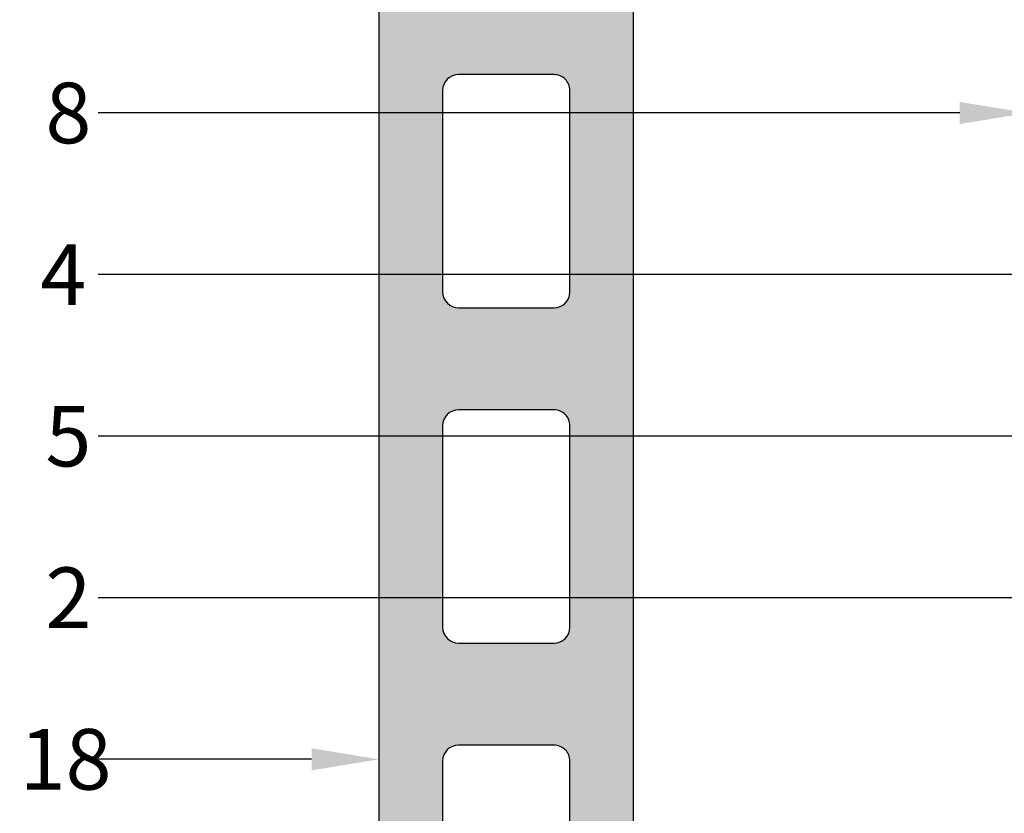
# Model space of a CAD drawing. Units: inches. Extents: x -71 to 927, y -720 to 301.
# Drawn here: x 255 to 259, y 169 to 172 of the extents above; entities that cross this region are included whole.
import ezdxf
from ezdxf import colors
from ezdxf.entities.mleader import LeaderData, LeaderLine
from ezdxf.math import Vec2, Vec3

# ---------------------------------------------------------------- set-up
doc = ezdxf.new("R2010")
doc.units = ezdxf.units.IN
doc.header["$MEASUREMENT"] = 0
doc.layers.add('!74_Panels', color=201, linetype='Continuous', lineweight=30)
doc.layers.add('!74_Panels_Dimensions', color=5, linetype='Continuous', lineweight=25)
doc.styles.add('!74_Dim', font='isocpeur.ttf', dxfattribs={"width": 0.85})

# ---------------------------------------------------------------- blocks, each defined once
blk = doc.blocks.new('Terracotta typ. 1')
at = {"transparency": 33554495}
h = blk.add_hatch(color=256, dxfattribs=at)
h.dxf.hatch_style = 1
edge = h.paths.add_edge_path()
edge.add_line((-0.4085496718126933, 11.37341241469248), (-0.05586749113784928, 11.34157986438606))
edge.add_arc((-0.05741820254269025, 11.28416166184337), 0.0574391390002872, -1.54702902907718, 88.45297097092612, ccw=False)
edge.add_line((0, 11.28261095043736), (0, 0.05905499999992792))
edge.add_arc((-0.05905499999996457, 0.05905499999996455), 0.05905499999996457, 269.99999999996487, 359.99999999996487, ccw=False)
edge.add_line((-0.05905500000000076, -2.775557561562891e-17), (-0.2755899999999656, 4.960476474025199e-13))
edge.add_arc((-0.2771042307693503, 0.07721092240443658), 0.07722576923080972, 179.9999999999616, 271.1235186578141, ccw=False)
edge.add_line((-0.35433000000016, 0.07721092240448836), (-0.3543300000000045, 0.926724077596488))
edge.add_arc((-0.4330700000000384, 0.9251798591479654), 0.07875514085202372, 1.123518658023279, 89.99999999996227)
edge.add_line((-0.4330699999999865, 1.003934999999989), (-0.551179999999988, 1.003934999999912))
edge.add_arc((-0.551179999999997, 0.9251949999999208), 0.07873999999999104, 89.99999999999345, 179.9999999999935)
edge.add_line((-0.629919999999988, 0.9251949999999298), (-0.6299199999999701, 0.7480300000002118))
edge.add_line((-0.6299199999999701, 0.7480300000002118), (-0.9251949999999738, 0.7480299999999276))
edge.add_arc((-0.9251978459361315, 0.7677121538579936), 0.01968215406381976, 179.9999999996555, 270.00828466897684, ccw=False)
edge.add_line((-0.9448799999999513, 0.767712153858112), (-0.9448800000000119, 12.24408423071072))
edge.add_arc((-0.8464550000002623, 12.24406999897167), 0.09842500102866705, 90.00000000000801, 179.9917153306864, ccw=False)
edge.add_line((-0.846455000000276, 12.34249500000034), (-0.7283449999999903, 12.3424950000002))
edge.add_arc((-0.7283449999999861, 12.2440700000002), 0.09842499999999532, 2.1032064978498966e-12, 90.00000000000239, ccw=False)
edge.add_line((-0.6299199999999903, 12.2440700000002), (-0.6299199999999701, 11.87849142857151))
edge.add_arc((-0.4330700000001567, 11.87849142857157), 0.1968499999998133, 180.0000000000181, 196.2602047084814)
edge.add_line((-0.6220459999998147, 11.82337342857106), (-0.5155602540887116, 11.4582794425893))
edge.add_arc((-0.4021746540884432, 11.49135024258963), 0.118110000000351, 196.2602047084306, 266.9059419410443)
edge = h.paths.add_edge_path(flags=16)
edge.add_line((-0.236220000000003, 2.189759399999743), (-0.236220000000003, 1.44172912442768))
edge.add_arc((-0.2954554099912795, 1.441910086406512), 0.0592356864066958, 269.9999999999337, 359.8249640648072, ccw=False)
edge.add_line((-0.295455409991348, 1.382674399999816), (-0.6496050000000082, 1.382674400000026))
edge.add_arc((-0.6496050000000078, 1.441729400000026), 0.0590550000000003, 179.9999999999996, 269.99999999999955, ccw=False)
edge.add_line((-0.7086600000000082, 1.441729400000027), (-0.7086599999997247, 2.189759400000027))
edge.add_arc((-0.6496050000000089, 2.18975940000024), 0.05905499999971586, 89.99999999999932, 180.0000000002064, ccw=False)
edge.add_line((-0.6496050000000082, 2.248814399999955), (-0.2952750000000037, 2.248814399999743))
edge.add_arc((-0.2952750000000037, 2.189759399999743), 0.05905500000000075, 0, 90, ccw=False)
edge = h.paths.add_edge_path(flags=16)
edge.add_line((-0.236220000000003, 3.434638800000114), (-0.236220000000003, 2.686608524427796))
edge.add_arc((-0.2954554099910092, 2.686789486406613), 0.05923568640642547, 269.99999999994725, 359.824964064821, ccw=False)
edge.add_line((-0.2954554099910638, 2.627553800000188), (-0.6496050000000082, 2.627553800000114))
edge.add_arc((-0.6496050000000078, 2.686608800000114), 0.0590550000000003, 179.9999999999996, 269.99999999999955, ccw=False)
edge.add_line((-0.7086600000000082, 2.686608800000114), (-0.7086599999997247, 3.434638800000114))
edge.add_arc((-0.6496049999998668, 3.434638800000185), 0.05905499999985797, 89.99999999986147, 180.0000000000685, ccw=False)
edge.add_line((-0.649604999999724, 3.493693800000043), (-0.2952750000000037, 3.493693799999831))
edge.add_arc((-0.2952749999998616, 3.434638799999972), 0.05905499999985864, 1.3778844731859863e-10, 90.0000000001379, ccw=False)
edge = h.paths.add_edge_path(flags=16)
edge.add_line((-0.2362199999997188, 4.67951820000023), (-0.2362199999997188, 3.931487924427883))
edge.add_arc((-0.2954554099908528, 3.931668886406857), 0.05923568640655379, 269.99999999979593, 359.82496406466976, ccw=False)
edge.add_line((-0.2954554099910638, 3.872433200000303), (-0.649604999999724, 3.872433200000229))
edge.add_arc((-0.6496049999997235, 3.93148820000023), 0.0590550000000003, 179.9999999999996, 269.99999999999955, ccw=False)
edge.add_line((-0.708659999999724, 3.93148820000023), (-0.7086599999997247, 4.67951820000023))
edge.add_arc((-0.6496049999997244, 4.679518200000443), 0.0590550000000003, 89.9999999999996, 180.0000000002068, ccw=False)
edge.add_line((-0.649604999999724, 4.738573200000443), (-0.2952749999997195, 4.738573199999946))
edge.add_arc((-0.2952749999995774, 4.679518200000087), 0.05905499999985864, 1.3778844731859863e-10, 90.0000000001379, ccw=False)
edge = h.paths.add_edge_path(flags=16)
edge.add_line((-0.2362199999997188, 5.924397600000345), (-0.2362199999994345, 5.176367324428282))
edge.add_arc((-0.295455409990711, 5.176548286407115), 0.05923568640669569, 269.99999999993366, 359.82496406480675, ccw=False)
edge.add_line((-0.2954554099907796, 5.117312600000419), (-0.649604999999724, 5.117312600000629))
edge.add_arc((-0.6496049999997235, 5.17636760000063), 0.05905500000000075, 180, 269.99999999999955, ccw=False)
edge.add_line((-0.708659999999724, 5.17636760000063), (-0.7086599999994405, 5.92439760000063))
edge.add_arc((-0.6496049999995823, 5.924397600000701), 0.05905499999985819, 89.99999999986159, 180.0000000000689, ccw=False)
edge.add_line((-0.6496049999994398, 5.983452600000558), (-0.2952749999994353, 5.983452600000318))
edge.add_arc((-0.2952749999995632, 5.924397600000473), 0.05905499999984443, -1.2397549653542228e-10, 89.99999999987591, ccw=False)
edge = h.paths.add_edge_path(flags=16)
edge.add_line((-0.2362199999991503, 7.169277000000717), (-0.2362199999991503, 6.421246724428398))
edge.add_arc((-0.2954554099902985, 6.421427686407359), 0.0592356864065678, 269.9999999998096, 359.8249640646827, ccw=False)
edge.add_line((-0.2954554099904954, 6.362192000000791), (-0.6496049999991556, 6.362192000000716))
edge.add_arc((-0.6496049999991551, 6.421247000000717), 0.05905500000000075, 180, 269.99999999999955, ccw=False)
edge.add_line((-0.7086599999991555, 6.421247000000717), (-0.7086599999991563, 7.169277000000717))
edge.add_arc((-0.6496049999992981, 7.169277000000788), 0.05905499999985819, 89.99999999986159, 180.0000000000689, ccw=False)
edge.add_line((-0.6496049999991556, 7.228332000000646), (-0.2952749999991511, 7.228332000000718))
edge.add_arc((-0.2952749999991511, 7.169277000000717), 0.05905500000000075, 0, 90, ccw=False)
edge = h.paths.add_edge_path(flags=16)
edge.add_line((-0.2362199999991503, 8.414156400000833), (-0.2362199999988661, 7.66612612442877))
edge.add_arc((-0.2954554099901425, 7.666307086407603), 0.05923568640669569, 269.99999999993366, 359.82496406480675, ccw=False)
edge.add_line((-0.2954554099902111, 7.607071400000907), (-0.6496049999991556, 7.607071400001116))
edge.add_arc((-0.6496049999991551, 7.666126400001117), 0.05905500000000075, 180, 269.99999999999955, ccw=False)
edge.add_line((-0.7086599999991555, 7.666126400001117), (-0.7086599999988721, 8.414156400001117))
edge.add_arc((-0.6496049999990143, 8.414156400001186), 0.05905499999985775, 89.99999999986119, 180.0000000000672, ccw=False)
edge.add_line((-0.6496049999988713, 8.473211400001045), (-0.2952749999988669, 8.473211400000833))
edge.add_arc((-0.295274999999009, 8.414156400000975), 0.05905499999985864, -1.3790213415632024e-10, 89.99999999986221, ccw=False)
edge = h.paths.add_edge_path(flags=16)
edge.add_line((-0.2362199999988661, 9.659035800001204), (-0.2362199999985819, 8.911005524428885))
edge.add_arc((-0.29545540998973, 8.911186486407846), 0.0592356864065678, 269.9999999998096, 359.8249640646827, ccw=False)
edge.add_line((-0.2954554099899269, 8.851950800001278), (-0.6496049999988713, 8.851950800001203))
edge.add_arc((-0.6496049999988709, 8.911005800001204), 0.05905500000000075, 180, 269.99999999999955, ccw=False)
edge.add_line((-0.7086599999988713, 8.911005800001204), (-0.7086599999985879, 9.659035800001204))
edge.add_arc((-0.6496049999985738, 9.65903580000143), 0.05905500000001407, 90.0000000000129, 180.0000000002188, ccw=False)
edge.add_line((-0.6496049999985871, 9.718090800001445), (-0.2952749999985826, 9.71809080000092))
edge.add_arc((-0.2952749999985826, 9.659035800001204), 0.05905499999971653, 0, 90, ccw=False)
edge = h.paths.add_edge_path(flags=16)
edge.add_line((-0.2362199999985819, 10.90391520000132), (-0.2362199999985819, 10.15588492442926))
edge.add_arc((-0.2954554099898583, 10.15606588640809), 0.05923568640669569, 269.99999999993366, 359.82496406480675, ccw=False)
edge.add_line((-0.2954554099899269, 10.09683020000139), (-0.6496049999985871, 10.0968302000016))
edge.add_arc((-0.6496049999985867, 10.1558852000016), 0.05905500000000075, 180, 269.99999999999955, ccw=False)
edge.add_line((-0.7086599999985871, 10.1558852000016), (-0.7086599999983036, 10.9039152000016))
edge.add_arc((-0.649604999998588, 10.90391520000182), 0.05905499999971564, 89.99999999999909, 180.0000000002051, ccw=False)
edge.add_line((-0.6496049999985871, 10.96297020000153), (-0.2952749999985826, 10.96297020000132))
edge.add_arc((-0.2952749999985826, 10.90391520000132), 0.05905500000000075, 0, 90, ccw=False)
at = {"color": 0}
for points in [[(-0.4085496718126933, 11.37341241469248), (-0.05586749113784928, 11.34157986438606, -0.4142135623731034), (0, 11.28261095043852), (0, 11.28261095043736), (0, 0.05905499999992836, -0.414213562373095), (-0.05905500000000076, -2.775557561562891e-17), (-0.2755899999999656, 4.960476474025199e-13, -0.4199686670816392), (-0.35433000000016, 0.07721092240448836), (-0.3543300000000045, 0.926724077596488, 0.4084817829881772), (-0.4330699999999865, 1.003934999999989), (-0.551179999999988, 1.003934999999912, 0.414213562373095), (-0.629919999999988, 0.9251949999999298), (-0.6299199999999701, 0.7480300000002118), (-0.9251949999999738, 0.7480299999999276, -0.4142559138310827), (-0.9448799999999513, 0.767712153858112), (-0.9448800000000119, 12.24408423071072, -0.4141712121833687), (-0.846455000000276, 12.34249500000034), (-0.7283449999999903, 12.3424950000002, -0.414213562373095), (-0.6299199999999903, 12.2440700000002), (-0.6299199999999701, 11.87849142857151, 0.07106781186613877), (-0.6220459999998147, 11.82337342857106), (-0.5155602540887116, 11.4582794425893, 0.3183992146536143)], [(-0.2362199999991503, 8.414156400000833), (-0.2362199999991503, 8.414156400000833), (-0.2362199999988661, 7.66612612442877, -0.4133190700445313), (-0.2954554099902111, 7.607071400000907), (-0.6496049999991556, 7.607071400001116, -0.414213562373095), (-0.7086599999991555, 7.666126400001117), (-0.7086599999988721, 8.414156400001117, -0.4142135623741522), (-0.6496049999988713, 8.473211400001045), (-0.2952749999988669, 8.473211400000833, -0.414213562373095)], [(-0.2362199999991503, 7.169277000000717), (-0.2362199999991503, 7.169277000000717), (-0.2362199999991503, 6.421246724428398, -0.4133190700445313), (-0.2954554099904954, 6.362192000000791), (-0.6496049999991556, 6.362192000000716, -0.414213562373095), (-0.7086599999991555, 6.421247000000717), (-0.7086599999991563, 7.169277000000717, -0.4142135623741522), (-0.6496049999991556, 7.228332000000646), (-0.2952749999991511, 7.228332000000718, -0.414213562373095)], [(-0.2362199999997188, 5.924397600000345), (-0.2362199999997188, 5.924397600000345), (-0.2362199999994345, 5.176367324428282, -0.4133190700445313), (-0.2954554099907796, 5.117312600000419), (-0.649604999999724, 5.117312600000629, -0.414213562373095), (-0.708659999999724, 5.17636760000063), (-0.7086599999994405, 5.92439760000063, -0.4142135623741522), (-0.6496049999994398, 5.983452600000558), (-0.2952749999994353, 5.983452600000318, -0.414213562373095)]]:
    blk.add_lwpolyline(points, format="xyb", close=True, dxfattribs=at)

msp = doc.modelspace()

# ---------------------------------------------------------------- block references
at = {"layer": '!74_Panels', "xscale": -1}
msp.add_blockref('Terracotta typ. 1', (256.6235695446661, 163.6949191657297), dxfattribs=at)

# ---------------------------------------------------------------- leaders
at = {"layer": '!74_Panels_Dimensions'}
ml = msp.add_multileader_mtext('Standard', dxfattribs=at)
ml.set_content('8', color=256, style='!74_Dim')
ml.set_leader_properties(color=256)
ml.build(insert=Vec2(0, 0))
ml.multileader.update_dxf_attribs({"has_text_frame": 1, "text_left_attachment_type": 2, "text_right_attachment_type": 2, "dogleg_length": 0.04927145729786842, "arrow_head_size": 0.25, "scale": 2})
ctx = ml.context
ctx.base_point, ctx.scale, ctx.char_height, ctx.arrow_head_size, ctx.landing_gap_size, ctx.plane_origin = Vec3(255.2857084449136, 172.0256925798588), 2, 0.225, 0.25, 0.09999999999999999, Vec3(251.5787918714342, 175.7861867010234)
ctx.left_attachment, ctx.right_attachment = 2, 2
notes = []
notes.append((ctx, [(1, (1, 1, 0), (255.6798763595093, 172.0256925798588), (-1, 0), 0.09854291459573683, [(1, [(259.0290772728989, 172.0256925798588)], 0, [])])]))
ctx.mtext.insert, ctx.mtext.line_spacing_factor, ctx.mtext.flow_direction = Vec3(255.3857084449136, 172.1381925798588), 1.071428571428571, 5
ml = msp.add_multileader_mtext('Standard', dxfattribs=at)
ml.set_content('4', color=256, style='!74_Dim')
ml.set_leader_properties(color=256)
ml.build(insert=Vec2(0, 0))
ml.multileader.update_dxf_attribs({"has_text_frame": 1, "text_left_attachment_type": 2, "text_right_attachment_type": 2, "dogleg_length": 0.04927145729786842, "arrow_head_size": 0.25, "scale": 2})
ctx = ml.context
ctx.base_point, ctx.scale, ctx.char_height, ctx.arrow_head_size, ctx.landing_gap_size, ctx.plane_origin = Vec3(255.2665834449136, 171.4256925798588), 2, 0.225, 0.25, 0.09999999999999999, Vec3(251.5787918714342, 175.1861867010234)
ctx.left_attachment, ctx.right_attachment = 2, 2
notes.append((ctx, [(1, (1, 1, 0), (255.6798763595093, 171.4256925798588), (-1, 0), 0.09854291459573683, [(0, [(261.6236121011466, 171.4256925798588)], 0, [])])]))
ctx.mtext.insert, ctx.mtext.line_spacing_factor, ctx.mtext.flow_direction = Vec3(255.3665834449136, 171.5381925798588), 1.071428571428571, 5
ml = msp.add_multileader_mtext('Standard', dxfattribs=at)
ml.set_content('5', color=256, style='!74_Dim')
ml.set_leader_properties(color=256)
ml.build(insert=Vec2(0, 0))
ml.multileader.update_dxf_attribs({"has_text_frame": 1, "text_left_attachment_type": 2, "text_right_attachment_type": 2, "dogleg_length": 0.04927145729786842, "arrow_head_size": 0.25, "scale": 2})
ctx = ml.context
ctx.base_point, ctx.scale, ctx.char_height, ctx.arrow_head_size, ctx.landing_gap_size, ctx.plane_origin = Vec3(255.2857084449136, 170.8256925798588), 2, 0.225, 0.25, 0.09999999999999999, Vec3(251.5787918714342, 174.5861867010234)
ctx.left_attachment, ctx.right_attachment = 2, 2
notes.append((ctx, [(1, (1, 1, 0), (255.6798763595093, 170.8256925798588), (-1, 0), 0.09854291459573683, [(0, [(263.5611545629476, 170.8256925798588)], 0, [])])]))
ctx.mtext.insert, ctx.mtext.line_spacing_factor, ctx.mtext.flow_direction = Vec3(255.3857084449136, 170.9381925798588), 1.071428571428571, 5
ml = msp.add_multileader_mtext('Standard', dxfattribs=at)
ml.set_content('2', color=256, style='!74_Dim')
ml.set_leader_properties(color=256)
ml.build(insert=Vec2(0, 0))
ml.multileader.update_dxf_attribs({"has_text_frame": 1, "text_left_attachment_type": 2, "text_right_attachment_type": 2, "dogleg_length": 0.04927145729786842, "arrow_head_size": 0.25, "scale": 2})
ctx = ml.context
ctx.base_point, ctx.scale, ctx.char_height, ctx.arrow_head_size, ctx.landing_gap_size, ctx.plane_origin = Vec3(255.2857084449136, 170.2256925798588), 2, 0.225, 0.25, 0.09999999999999999, Vec3(251.5787918714342, 173.9861867010233)
ctx.left_attachment, ctx.right_attachment = 2, 2
notes.append((ctx, [(1, (1, 1, 0), (255.6798763595093, 170.2256925798588), (-1, 0), 0.09854291459573683, [(0, [(263.6236121011467, 170.2256925798588)], 0, [])])]))
ctx.mtext.insert, ctx.mtext.line_spacing_factor, ctx.mtext.flow_direction = Vec3(255.3857084449136, 170.3381925798588), 1.071428571428571, 5
ml = msp.add_multileader_mtext('Standard', dxfattribs=at)
ml.set_content('18', color=256, style='!74_Dim')
ml.set_leader_properties(color=256)
ml.build(insert=Vec2(0, 0))
ml.multileader.update_dxf_attribs({"has_text_frame": 1, "text_left_attachment_type": 2, "text_right_attachment_type": 2, "dogleg_length": 0.04927145729786842, "arrow_head_size": 0.25, "scale": 2})
ctx = ml.context
ctx.base_point, ctx.scale, ctx.char_height, ctx.arrow_head_size, ctx.landing_gap_size, ctx.plane_origin = Vec3(255.1900834449136, 169.6256925798588), 2, 0.225, 0.25, 0.09999999999999999, Vec3(251.5787918714342, 173.3861867010234)
ctx.left_attachment, ctx.right_attachment = 2, 2
notes.append((ctx, [(1, (1, 1, 0), (255.6798763595093, 169.6256925798588), (-1, 0), 0.09854291459573683, [(0, [(256.6235695446661, 169.6256925798588)], 0, [])])]))
ctx.mtext.insert, ctx.mtext.flow_direction = Vec3(255.2900834449136, 169.7381925798588), 5
for ctx, leaders in notes:
    for number, flags, end, landing, length, lines in leaders:
        leader = LeaderData()
        leader.index, (leader.has_last_leader_line, leader.has_dogleg_vector, leader.attachment_direction) = number, flags
        leader.last_leader_point, leader.dogleg_vector, leader.dogleg_length = Vec3(end), Vec3(landing), length
        for number, points, colour, breaks in lines:
            line = LeaderLine()
            line.index, line.vertices, line.color, line.breaks = number, Vec3.list(points), colors.encode_raw_color(colour), breaks
            leader.lines.append(line)
        ctx.leaders.append(leader)

doc.saveas('drawing.dxf')
